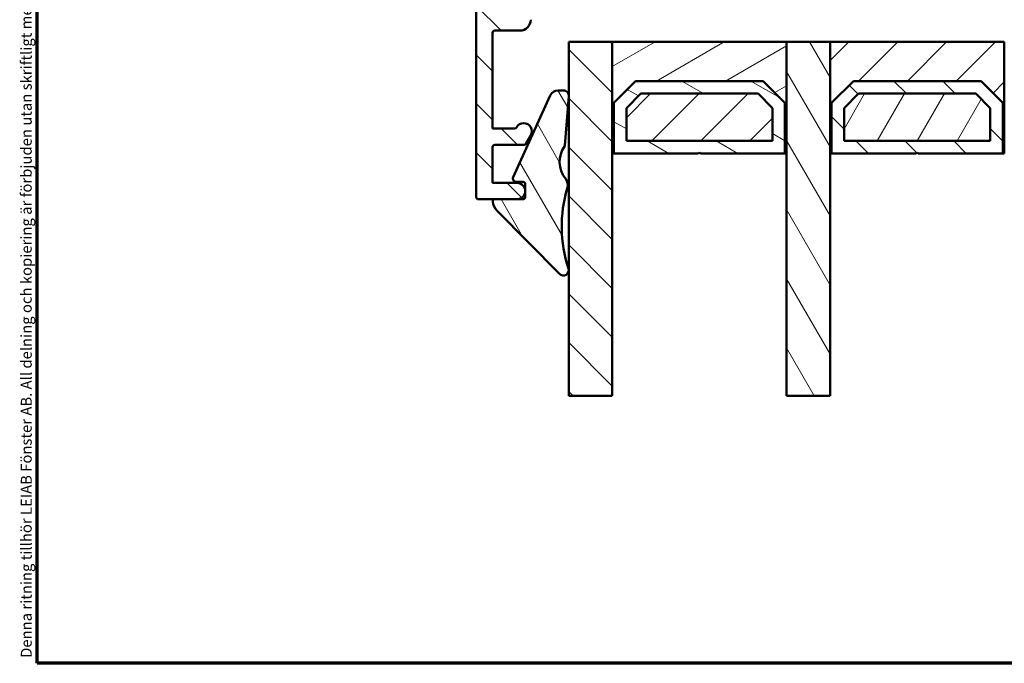
# Model space of a CAD drawing. Units: millimetres. Extents: x 13 to 821, y -287 to 287.
# Drawn here: x 427 to 518, y 10 to 69 of the extents above; entities that cross this region are included whole.
import ezdxf

# ---------------------------------------------------------------- set-up
doc = ezdxf.new("R2010")
doc.units = ezdxf.units.MM
for name, color, linetype, lineweight in [('Border (ISO)', 8, 'Continuous', 70), ('Break Line (ISO)', 7, 'Continuous', 50), ('Hatch (ISO)', 8, 'Continuous', 18), ('Visible (ISO)', 7, 'Continuous', 50)]:
    doc.layers.add(name, color=color, linetype=linetype, lineweight=lineweight)
doc.styles.add('Note Text (ISO)', font='tahoma.ttf')
pattern_1 = [(30.000022219255, (413.7151630942208, 3.227041815989651e-07), (-1.587501066304332, 2.749630041384224), [])]
pattern_2 = [(45, (413.7151630942208, 3.227041815989651e-07), (-2.245064030267288, 2.245064030267288), [])]
pattern_3 = [(135.00021045915, (413.7151630942208, 3.227041815989651e-07), (-2.245055783671479, -2.245072276832807), [])]
pattern_4 = [(120.00017538262, (413.7151630942208, 3.227041815989651e-07), (-2.749625797658592, -1.587508416623469), [])]

# ---------------------------------------------------------------- blocks, each defined once
blk = doc.blocks.new('Borders LEIAB A4 Border')
at = {"layer": 'Border (ISO)'}
for p, q in [((15, 9.999999999999975), (14.99999999999995, 287)), ((200, 9.999999999999998), (15, 9.999999999999975))]:
    blk.add_line(p, q, dxfattribs=at)
at = {"layer": 'Border (ISO)', "color": 8, "true_color": 0x808080, "insert": (13.5, 10.49999999999998), "char_height": 1.000000014901161, "attachment_point": 1, "rotation": 90, "style": 'Note Text (ISO)'}
blk.add_mtext('\\fTahoma|b0|i0;\\H1.0000;Denna ritning tillhör LEIAB Fönster AB. All delning och kopiering är förbjuden utan skriftligt medgivande. / This drawing is the prodperty of LEIAB Fönster AB. All sharing or reproduction is prohibited without written consent.', dxfattribs=at)

msp = doc.modelspace()

# ---------------------------------------------------------------- hatches: boundary and pattern name
at = {"layer": 'Hatch (ISO)'}
h = msp.add_hatch(dxfattribs=at)
h.set_pattern_fill('ANSI31', color=256, scale=25.4, angle=-14.999977780745, style=0)
h.set_pattern_definition(pattern_1)
edge = h.paths.add_edge_path()
edge.add_line((537.6061590452141, 92.08861172570398), (537.3411590452141, 91.90161172570403))
edge.add_line((537.341159045214, 91.90161172570403), (537.341159045214, 101.0886117257039))
edge.add_ellipse((536.841159045214, 101.0886117257039), major_axis=(-2.321860652461226e-16, 0.4999999999999982), ratio=1, start_angle=270, end_angle=359.9999999999999)
edge.add_line((536.841159045214, 101.5886117257039), (535.491159045214, 101.5886117257039))
edge.add_line((535.4911590452141, 101.5886117257039), (535.4911590452141, 102.4973032246348))
edge.add_ellipse((534.4911590452141, 102.4973032246347), major_axis=(8.417412066509007e-15, 0.9999999999999964), ratio=1, start_angle=270.0000000000086, end_angle=365.0000000000011)
edge.add_line((534.4040033024664, 103.4934979227264), (503.5668475597188, 100.7955963798526))
edge.add_ellipse((503.7411590452141, 98.8032069836692), major_axis=(-1.992389396183487, -0.1743114854953296), ratio=1, start_angle=270.0000000000006, end_angle=354.9999999999993)
edge.add_line((501.7411590452141, 98.80320698366921), (501.7411590452141, 74.28492931465134))
edge.add_ellipse((502.7411590452141, 74.2849293146512), major_axis=(4.643721304922493e-16, -1.000000000000005), ratio=1, start_angle=269.9999999999919, end_angle=351.9999999999998)
edge.add_line((502.601985944254, 73.29466124590962), (514.7411590452141, 71.58861172570401))
edge.add_line((514.7411590452141, 71.58861172570401), (523.7411590452141, 71.58861172570401))
edge.add_ellipse((523.7411590452141, 70.58861172570393), major_axis=(0.9999999999999942, 4.643721304922446e-16), ratio=1, start_angle=0, end_angle=90, ccw=False)
edge.add_line((524.7411590452141, 70.58861172570393), (524.7411590452141, 62.58861172570425))
edge.add_line((524.7411590452141, 62.58861172570424), (524.7411590452141, 55.588611725704))
edge.add_ellipse((525.7411590452141, 55.58861172570393), major_axis=(-2.742998136321483e-14, -0.9999999999999698), ratio=1, start_angle=269.9999999999975, end_angle=360.0000000000042)
edge.add_line((525.7411590452141, 54.58861172570396), (575.7411590452141, 54.58861172570398))
edge.add_ellipse((575.7411590452141, 56.58861172570401), major_axis=(2.000000000000003, 5.092080603328832e-15), ratio=1, start_angle=269.9999999999998, end_angle=360.0000000000001)
edge.add_line((577.7411590452141, 56.58861172570402), (577.7411590452141, 121.588611725704))
edge.add_ellipse((575.7411590452141, 121.588611725704), major_axis=(-9.810528457985753e-15, 2.000000000000015), ratio=1, start_angle=269.9999999999997, end_angle=359.9999999999989)
edge.add_line((575.7411590452141, 123.588611725704), (562.741159045214, 123.588611725704))
edge.add_ellipse((562.741159045214, 122.588611725704), major_axis=(-0.9999999999999964, 1.756073918758068e-15), ratio=1, start_angle=270.0000000000001, end_angle=360.0000000000004)
edge.add_line((561.741159045214, 122.588611725704), (561.741159045214, 121.5886117257036))
edge.add_line((561.7411590452141, 121.5886117257036), (561.7411590452141, 121.4350463504185))
edge.add_line((561.7411590452141, 121.4350463504185), (561.7411590452141, 106.3886117257039))
edge.add_ellipse((561.441159045214, 106.3886117257039), major_axis=(1.393116391476731e-16, -0.299999999999998), ratio=1, start_angle=0, end_angle=90, ccw=False)
edge.add_line((561.441159045214, 106.0886117257039), (561.441159045214, 97.08861172570398))
edge.add_line((561.441159045214, 97.08861172570398), (561.441159045214, 96.58861172570401))
edge.add_line((561.4411590452141, 96.58861172570401), (557.4411590452141, 96.58861172570401))
edge.add_line((557.4411590452141, 96.58861172570401), (557.4411590452141, 103.0886117257041))
edge.add_line((557.441159045214, 103.0886117257041), (556.941159045214, 103.5886117257039))
edge.add_line((556.941159045214, 103.5886117257039), (555.0911590452159, 103.5886117257039))
edge.add_line((555.0911590452159, 103.5886117257039), (552.9911590452141, 103.5886117257039))
edge.add_ellipse((552.9911590452141, 102.588611725704), major_axis=(-0.9999999999999964, -9.346156327493497e-15), ratio=1, start_angle=270, end_angle=359.9999999999989)
edge.add_line((551.9911590452141, 102.588611725704), (551.9911590452141, 101.588611725704))
edge.add_line((551.9911590452141, 101.588611725704), (550.6411590452141, 101.588611725704))
edge.add_ellipse((550.6411590452141, 101.0886117257039), major_axis=(-0.5000000000000071, 4.2087060332545e-15), ratio=1, start_angle=269.9999999999985, end_angle=360.000000000001)
edge.add_line((550.1411590452141, 101.0886117257039), (550.1411590452141, 91.90161172570389))
edge.add_line((550.1411590452141, 91.90161172570389), (549.8761590452141, 92.08861172570398))
edge.add_line((549.8761590452141, 92.08861172570398), (545.1482658264006, 92.08861172570398))
edge.add_ellipse((545.1482658264006, 91.58861172570401), major_axis=(-0.4999999999999805, 4.208706033254512e-15), ratio=1, start_angle=270, end_angle=315.0000000000019)
edge.add_line((544.7947124358074, 91.94216511629728), (544.0240017576887, 91.17145443817853))
edge.add_ellipse((543.7411590452141, 91.45429715065323), major_axis=(-0.2828427124746245, -0.2828427124746204), ratio=1, start_angle=5.4001247917767614e-12, end_angle=89.99999999999028, ccw=False)
edge.add_line((543.4583163327395, 91.17145443817859), (542.6876056546208, 91.94216511629723))
edge.add_ellipse((542.3340522640275, 91.58861172570401), major_axis=(-0.3535533905932333, 0.3535533905932552), ratio=1, start_angle=269.9999999999987, end_angle=315.0000000000023)
edge.add_line((542.3340522640275, 92.08861172570397), (537.606159045214, 92.08861172570398))
h = msp.add_hatch(dxfattribs=at)
h.set_pattern_fill('ANSI31', color=256, scale=25.4, angle=90.00021045915, style=0)
h.set_pattern_definition(pattern_3)
edge = h.paths.add_edge_path()
edge.add_line((470.5411590452173, 54.12864881255996), (470.5411590452173, 57.42864881255994))
edge.add_ellipse((470.7411590452173, 57.42864881255994), major_axis=(-1.397124718470617e-15, 0.1999999999999999), ratio=1, start_angle=0, end_angle=89.9999999999996, ccw=False)
edge.add_line((470.7411590452173, 57.62864881255994), (473.4256889913794, 57.62864881255997))
edge.add_ellipse((473.4256889913794, 57.82864881256), major_axis=(0.200000000000003, 1.397124718470629e-15), ratio=1, start_angle=269.9999999999996, end_angle=329.9999999999991)
edge.add_line((473.5988940721363, 57.72864881256001), (474.0463405307582, 58.50364881255997))
edge.add_ellipse((473.3968214779199, 58.87864881255997), major_axis=(0.3749999999999949, 0.6495190528383316), ratio=1, start_angle=269.9999999999985, end_angle=451.7262863686335)
edge.add_ellipse((472.5601614513858, 59.32864881255999), major_axis=(-0.0947368421052645, -0.1761389529545442), ratio=1, start_angle=28.273713631365126, end_angle=90.00000000000159, ccw=False)
edge.add_line((472.5601614513858, 59.12864881255999), (470.5411590452173, 59.12864881255997))
edge.add_line((470.5411590452173, 59.12864881255996), (470.5411590452172, 67.92864881255998))
edge.add_ellipse((470.7411590452173, 67.92864881255998), major_axis=(-8.42013206158036e-16, 0.1999999999999993), ratio=1, start_angle=0, end_angle=89.99999999999977, ccw=False)
edge.add_line((470.7411590452173, 68.12864881255999), (473.0411590452173, 68.12864881255994))
edge.add_ellipse((473.0411590452172, 69.12864881256003), major_axis=(1.000000000000003, 7.540735104665679e-15), ratio=1, start_angle=270.0000000000001, end_angle=359.9999999999999)
edge.add_line((474.0411590452172, 69.12864881256003), (474.0411590452172, 72.87864881256003))
edge.add_ellipse((473.2911590452172, 72.87864881256003), major_axis=(1.283342575407982e-15, 0.7499999999999996), ratio=1, start_angle=270.0000000000001, end_angle=450.0000000000001)
edge.add_line((472.5411590452172, 72.87864881256003), (472.5411590452172, 71.72864881256037))
edge.add_line((472.5411590452172, 71.72864881256037), (472.5411590452172, 69.82864881255996))
edge.add_ellipse((472.3411590452172, 69.82864881255996), major_axis=(8.420132061580372e-16, -0.1999999999999996), ratio=1, start_angle=0, end_angle=89.99999999999977, ccw=False)
edge.add_line((472.3411590452172, 69.62864881255996), (470.7411590452172, 69.62864881256))
edge.add_ellipse((470.7411590452173, 69.82864881255996), major_axis=(-0.2000000000000002, -1.952236230783196e-15), ratio=1, start_angle=0, end_angle=89.99999999999937, ccw=False)
edge.add_line((470.5411590452173, 69.82864881255996), (470.5411590452172, 83.3286488125599))
edge.add_line((470.5411590452172, 83.3286488125599), (470.8411590452172, 83.62864881255992))
edge.add_line((470.8411590452172, 83.62864881255992), (470.5411590452172, 83.92864881255993))
edge.add_line((470.5411590452172, 83.92864881255993), (470.5411590452172, 87.04580610008524))
edge.add_ellipse((470.7411590452172, 87.04580610008539), major_axis=(-5.282905304658644e-15, 0.1999999999999932), ratio=1, start_angle=44.999999999995794, end_angle=90.00000000003922, ccw=False)
edge.add_line((470.5997376889799, 87.18722745632269), (470.9825804014545, 87.57007016879729))
edge.add_ellipse((470.8411590452172, 87.71149152503459), major_axis=(0.141421356237314, 0.1414213562373241), ratio=1, start_angle=270.0000000000034, end_angle=315.0000000000021)
edge.add_line((471.0411590452172, 87.7114915250346), (471.0411590452172, 87.82864881256036))
edge.add_line((471.0411590452172, 87.82864881256036), (471.0411590452172, 88.7286488125604))
edge.add_line((471.0411590452172, 88.7286488125604), (471.0411590452172, 89.4286488125599))
edge.add_ellipse((471.2411590452172, 89.42864881256004), major_axis=(-9.72379740315927e-15, 0.1999999999999946), ratio=1, start_angle=0, end_angle=90.00000000003791, ccw=False)
edge.add_line((471.2411590452172, 89.62864881256004), (471.8411590452172, 89.62864881256002))
edge.add_ellipse((471.8411590452172, 89.82864881255996), major_axis=(0.1999999999999957, -3.598878892342605e-15), ratio=1, start_angle=270.0000000000036, end_angle=360.0000000000023)
edge.add_line((472.0411590452172, 89.82864881255996), (472.0411590452172, 90.62864881255994))
edge.add_line((472.0411590452172, 90.62864881255994), (470.4315472484194, 93.26903701576218))
edge.add_ellipse((469.7911590452172, 92.87864881256003), major_axis=(-0.390388203202206, 0.6403882032022107), ratio=1, start_angle=269.9999999999965, end_angle=418.6330222253632)
edge.add_line((469.0411590452172, 92.87864881256009), (469.0411590452173, 52.82864881256002))
edge.add_ellipse((469.2411590452173, 52.82864881255993), major_axis=(9.114021451971119e-16, -0.2000000000000002), ratio=1, start_angle=269.9999999999794, end_angle=359.9999999999997)
edge.add_line((469.2411590452173, 52.62864881255994), (472.7911590452173, 52.62864881255997))
edge.add_ellipse((472.7911590452173, 53.37864881256), major_axis=(0.7500000000000006, 6.488218596968117e-15), ratio=1, start_angle=270.0000000000002, end_angle=354.7302258289106)
edge.add_ellipse((472.7911590452173, 53.37864881256), major_axis=(0.06888396733327605, 0.7468299666218974), ratio=1, start_angle=270.0000000000003, end_angle=280.5395483421805)
edge.add_ellipse((472.7911590452173, 53.37864881256), major_axis=(-0.06888396733333699, 0.7468299666218677), ratio=1, start_angle=269.9999999999977, end_angle=354.730225828904)
edge.add_line((472.7911590452173, 54.12864881255999), (470.5411590452173, 54.12864881255996))
h = msp.add_hatch(dxfattribs=at)
h.set_pattern_fill('ANSI31', color=256, scale=25.4, angle=90.00021045915, style=0)
h.set_pattern_definition(pattern_3)
h.paths.add_polyline_path([(481.5311590452145, 34.57569229096909), (477.5311590452145, 34.57569229096895), (477.5311590452145, 62.04339156849703), (477.5311590452145, 62.20352425274773), (477.5311590452145, 67.08861172570441), (481.5311590452145, 67.08861172570441), (481.5311590452145, 56.83861172570421)])
h = msp.add_hatch(dxfattribs=at)
h.set_pattern_fill('ANSI31', color=256, scale=25.4, angle=-14.999977780745, style=0)
h.set_pattern_definition(pattern_1)
h.paths.add_polyline_path([(497.5311590452137, 67.08861172570398), (481.5311590452137, 67.08861172570398), (481.5311590452137, 56.83861172570421), (481.6711590452137, 56.83861172570421), (481.6711590452137, 61.48861172570396), (483.6711590452137, 63.48861172570413), (495.3911590452137, 63.48861172570413), (497.3911590452137, 61.48861172570396), (497.3911590452137, 56.83861172570421), (497.5311590452137, 56.83861172570421)])
h = msp.add_hatch(dxfattribs=at)
h.set_pattern_fill('ANSI31', color=256, scale=25.4, angle=75.00017538262, style=0)
h.set_pattern_definition(pattern_4)
h.paths.add_polyline_path([(501.5311590452142, 34.57569229096909), (497.5311590452142, 34.57569229096909), (497.5311590452143, 56.83861172570407), (497.5311590452142, 67.08861172570441), (501.5311590452143, 67.08861172570441), (501.5311590452143, 56.83861172570421)])
h = msp.add_hatch(dxfattribs=at)
h.set_pattern_fill('ANSI31', color=256, scale=25.4, style=0)
h.set_pattern_definition(pattern_2)
h.paths.add_polyline_path([(517.5311590452139, 67.08861172570413), (501.5311590452139, 67.08861172570413), (501.5311590452139, 56.83861172570435), (501.6711590452139, 56.83861172570435), (501.6711590452139, 61.4886117257041), (503.671159045214, 63.48861172570427), (515.391159045214, 63.48861172570427), (517.391159045214, 61.4886117257041), (517.391159045214, 56.83861172570435), (517.5311590452139, 56.83861172570435)])
h = msp.add_hatch(dxfattribs=at)
h.set_pattern_fill('ANSI31', color=256, scale=25.4, angle=105.00024553567, style=0)
h.set_pattern_definition([(150.00024553567, (413.7151630942208, 3.227041815989651e-07), (-1.587488216702059, -2.749637460072167), [])])
h.paths.add_polyline_path([(483.671159045214, 63.4886117257047), (481.671159045214, 61.48861172570425), (481.671159045214, 56.83861172570478), (489.431159045214, 56.83861172570478), (489.531159045214, 56.93861172570469), (489.631159045214, 56.83861172570478), (497.391159045214, 56.83861172570478), (497.391159045214, 61.48861172570425), (495.391159045214, 63.4886117257047)])
h.paths.add_polyline_path([(496.2411590450778, 57.98861172568981), (482.8211590453502, 57.98861172568981), (482.8211590453502, 61.01226612891925), (484.1475046419994, 62.33861172556819), (494.9148134484285, 62.33861172556819), (496.2411590450778, 61.01226612891925)], flags=0)
h = msp.add_hatch(dxfattribs=at)
h.set_pattern_fill('ANSI31', color=256, scale=25.4, angle=90.00021045915, style=0)
h.set_pattern_definition(pattern_3)
h.paths.add_polyline_path([(503.6711590452143, 63.48861172570484), (501.6711590452143, 61.48861172570439), (501.6711590452143, 56.83861172570492), (509.4311590452143, 56.83861172570492), (509.5311590452143, 56.93861172570483), (509.6311590452143, 56.83861172570492), (517.3911590452143, 56.83861172570492), (517.3911590452143, 61.48861172570439), (515.3911590452143, 63.48861172570484)])
h.paths.add_polyline_path([(516.2411590450781, 57.98861172568995), (502.8211590453504, 57.98861172568995), (502.8211590453504, 61.01226612891939), (504.1475046419997, 62.33861172556833), (514.9148134484288, 62.33861172556833), (516.2411590450781, 61.01226612891939)], flags=0)
h = msp.add_hatch(dxfattribs=at)
h.set_pattern_fill('ANSI31', color=256, scale=25.4, angle=75.00017538262, style=0)
h.set_pattern_definition(pattern_4)
edge = h.paths.add_edge_path()
edge.add_ellipse((470.746635787348, 52.42861172570461), major_axis=(-0.1999999999999602, -1.563199515398685e-14), ratio=1, start_angle=270.0000000000006, end_angle=368.8498830984531)
edge.add_ellipse((472.0311590452141, 52.62861172570443), major_axis=(0.2307692307691397, -1.482142220614727), ratio=1, start_angle=270.0000000000004, end_angle=305.7229119125234)
edge.add_line((470.9626200057203, 51.57588938763215), (476.6749793653831, 45.77770427968038))
edge.add_ellipse((477.0311590452145, 46.12861172570466), major_axis=(0.3509074460242798, -0.3561796798313714), ratio=1, start_angle=270.0000000000012, end_angle=423.6951027190714)
edge.add_ellipse((489.1544305241231, 50.13046634124653), major_axis=(-3.845124389133608, 11.64847085113945), ratio=1, start_angle=55.15093059816991, end_angle=90.00000000000011, ccw=False)
edge.add_ellipse((476.4394105063049, 53.91642918301248), major_axis=(0.2853734315472432, 0.9584164045794347), ratio=1, start_angle=269.9999999999996, end_angle=324.8275912389404)
edge.add_ellipse((479.158556956962, 56.05975589305804), major_axis=(-1.52428183666771, 1.933790833917254), ratio=1, start_angle=16.545564829205716, end_angle=90.0000000000017, ccw=False)
edge.add_ellipse((476.9832767185112, 57.59470310094234), major_axis=(0.1153093256043294, 0.1634128496469124), ratio=1, start_angle=270.0000000000225, end_angle=300.7444396336468)
edge.add_line((477.182670120562, 57.57913803686765), (477.5311590452145, 62.04339156849589))
edge.add_line((477.5311590452145, 62.04339156849589), (477.5349498997804, 62.09195361648885))
edge.add_ellipse((477.0364663946586, 62.13086627667398), major_axis=(0.03891266018513354, 0.4984835051218495), ratio=1, start_angle=270.0000000000001, end_angle=282.8191516708976)
edge.add_ellipse((477.0364663946596, 62.13086627667398), major_axis=(-0.0726579760740261, 0.4946926505549374), ratio=1, start_angle=270.0000000000006, end_angle=351.6444242987014)
edge.add_line((477.0364663946598, 62.63086627667423), (476.5541361030112, 62.6308662766741))
edge.add_ellipse((476.5541361030112, 61.83086627667426), major_axis=(-0.7999999999998408, 2.073874623093933e-14), ratio=1, start_angle=270.0000000000002, end_angle=335.6589100633329)
edge.add_line((475.8252497647405, 62.16060057255824), (472.4296403656065, 54.65451663763066))
edge.add_ellipse((472.702972742458, 54.53086627667408), major_axis=(-0.123650360956589, -0.273332376851541), ratio=1, start_angle=269.9999999999983, end_angle=384.3410899366786)
edge.add_line((472.702972742458, 54.23086627667406), (473.3379890118404, 54.23086627667406))
edge.add_ellipse((473.3379890118405, 54.03086627667396), major_axis=(0.1999999999999602, 6.642469853058777e-14), ratio=1, start_angle=0, end_angle=89.99999999999619, ccw=False)
edge.add_line((473.5379890118404, 54.03086627667396), (473.5379890118392, 53.44753277989331))
edge.add_line((473.5379890118392, 53.44753277989331), (473.5379890118392, 53.3097648452267))
edge.add_line((473.5379890118392, 53.3097648452267), (473.5379890118404, 52.82861172570453))
edge.add_ellipse((473.3379890118405, 52.82861172570453), major_axis=(-1.886829469216019e-16, -0.1999999999999336), ratio=1, start_angle=0, end_angle=90.00000000000011, ccw=False)
edge.add_line((473.3379890118404, 52.6286117257046), (470.746635787348, 52.62861172570457))
h = msp.add_hatch(dxfattribs=at)
h.set_pattern_fill('ANSI31', color=256, scale=25.4, style=0)
h.set_pattern_definition(pattern_2)
h.paths.add_polyline_path([(482.8211590452137, 57.98861172570416), (496.2411590452137, 57.98861172570416), (496.2411590452137, 61.01226612900608), (494.9148134484977, 62.33861172570447), (484.1475046418383, 62.33861172570447), (482.8211590452137, 61.0122661289157)])
h = msp.add_hatch(dxfattribs=at)
h.set_pattern_fill('ANSI31', color=256, scale=25.4, angle=14.999977780745, style=0)
h.set_pattern_definition([(59.99997778074501, (413.7151630942208, 3.227041815989651e-07), (-2.749630041384224, 1.587501066304332), [])])
h.paths.add_polyline_path([(502.821159045214, 57.98861172570416), (516.241159045214, 57.98861172570416), (516.241159045214, 61.01226612900608), (514.9148134484981, 62.33861172570447), (504.1475046418386, 62.33861172570447), (502.821159045214, 61.0122661289157)])

# ---------------------------------------------------------------- linework, layer by layer
at = {"layer": 'Break Line (ISO)'}
for p, q in [((481.5311590452145, 34.57569229096916), (477.5311590452145, 34.57569229096902)), ((501.5311590452142, 34.57569229096916), (497.5311590452142, 34.57569229096916))]:
    msp.add_line(p, q, dxfattribs=at)
at = {"layer": 'Visible (ISO)'}
for p, q in [((469.0411590452172, 92.87864881256003), (469.0411590452173, 52.82864881255993)), ((470.5411590452173, 59.12864881255997), (470.5411590452173, 67.92864881256)), ((470.7411590452173, 68.12864881255996), (473.0411590452173, 68.12864881255996)), ((481.5311590452145, 67.08861172570448), (477.5311590452145, 67.08861172570448)), ((477.5311590452145, 67.08861172570448), (477.5311590452145, 34.57569229096916)), ((497.5311590452137, 67.08861172570391), (481.5311590452137, 67.08861172570391)), ((481.5311590452137, 67.08861172570391), (481.5311590452137, 56.83861172570414)), ((481.5311590452145, 34.57569229096916), (481.5311590452145, 67.08861172570448)), ((501.5311590452143, 67.08861172570448), (497.5311590452142, 67.08861172570448)), ((497.5311590452142, 67.08861172570448), (497.5311590452142, 34.5756922909693)), ((497.5311590452137, 56.83861172570414), (497.5311590452137, 67.08861172570391)), ((517.5311590452139, 67.0886117257042), (501.5311590452139, 67.0886117257042)), ((501.5311590452139, 67.0886117257042), (501.5311590452139, 56.83861172570442)), ((501.5311590452142, 34.57569229096916), (501.5311590452143, 67.08861172570448)), ((517.5311590452139, 56.83861172570442), (517.5311590452139, 67.0886117257042)), ((481.6711590452137, 61.48861172570389), (483.6711590452137, 63.48861172570406)), ((483.671159045214, 63.48861172570463), (481.671159045214, 61.48861172570417)), ((483.6711590452137, 63.48861172570406), (495.3911590452137, 63.48861172570406)), ((495.391159045214, 63.48861172570463), (483.671159045214, 63.48861172570463)), ((495.3911590452137, 63.48861172570406), (497.3911590452137, 61.48861172570389)), ((497.391159045214, 61.48861172570417), (495.391159045214, 63.48861172570463)), ((501.671159045214, 61.48861172570417), (503.671159045214, 63.48861172570435)), ((503.6711590452143, 63.48861172570491), (501.6711590452143, 61.48861172570446)), ((503.671159045214, 63.48861172570435), (515.391159045214, 63.48861172570435)), ((515.3911590452143, 63.48861172570491), (503.6711590452143, 63.48861172570491)), ((515.391159045214, 63.48861172570435), (517.391159045214, 61.48861172570417)), ((517.3911590452143, 61.48861172570446), (515.3911590452143, 63.48861172570491)), ((477.0364663946598, 62.63086627667417), (476.5541361030112, 62.63086627667417)), ((475.8252497647405, 62.16060057255856), (472.4296403656065, 54.65451663763073)), ((477.182670120562, 57.57913803686773), (477.5349498997804, 62.09195361648892)), ((481.6711590452137, 56.83861172570414), (481.6711590452137, 61.48861172570389)), ((481.671159045214, 61.48861172570417), (481.671159045214, 56.83861172570471)), ((482.8211590453502, 61.01226612891918), (484.1475046419994, 62.33861172556811)), ((484.1475046418383, 62.33861172570454), (482.8211590452137, 61.01226612891577)), ((484.1475046419995, 62.33861172556811), (494.9148134484285, 62.33861172556811)), ((494.9148134484977, 62.33861172570454), (484.1475046418383, 62.33861172570454)), ((494.9148134484285, 62.33861172556811), (496.2411590450778, 61.01226612891918)), ((496.2411590452137, 61.01226612900615), (494.9148134484977, 62.33861172570454)), ((497.3911590452137, 61.48861172570389), (497.3911590452137, 56.83861172570414)), ((497.391159045214, 56.83861172570471), (497.391159045214, 61.48861172570417)), ((501.6711590452139, 56.83861172570442), (501.671159045214, 61.48861172570417)), ((501.6711590452143, 61.48861172570446), (501.6711590452143, 56.83861172570499)), ((502.8211590453504, 61.01226612891946), (504.1475046419997, 62.3386117255684)), ((504.1475046418386, 62.33861172570454), (502.821159045214, 61.01226612891577)), ((504.1475046419997, 62.3386117255684), (514.9148134484288, 62.3386117255684)), ((514.9148134484981, 62.33861172570454), (504.1475046418386, 62.33861172570454)), ((514.9148134484288, 62.3386117255684), (516.2411590450781, 61.01226612891946)), ((516.241159045214, 61.01226612900615), (514.9148134484981, 62.33861172570454)), ((517.391159045214, 61.48861172570417), (517.391159045214, 56.83861172570442)), ((517.3911590452143, 56.83861172570499), (517.3911590452143, 61.48861172570446)), ((482.8211590453502, 57.98861172568974), (482.8211590453502, 61.01226612891918)), ((482.8211590452137, 61.01226612891577), (482.8211590452137, 57.98861172570423)), ((496.2411590450778, 61.01226612891918), (496.2411590450778, 57.98861172568974)), ((496.2411590452137, 57.98861172570423), (496.2411590452137, 61.01226612900615)), ((502.8211590453504, 57.98861172569002), (502.8211590453504, 61.01226612891946)), ((502.821159045214, 61.01226612891577), (502.821159045214, 57.98861172570423)), ((516.2411590450781, 61.01226612891946), (516.2411590450781, 57.98861172569002)), ((516.241159045214, 57.98861172570423), (516.241159045214, 61.01226612900615)), ((472.5601614513858, 59.12864881255997), (470.5411590452173, 59.12864881255997)), ((473.5988940721363, 57.72864881255997), (474.0463405307582, 58.50364881255997)), ((496.2411590450778, 57.98861172568974), (482.8211590453502, 57.98861172568974)), ((482.8211590452137, 57.98861172570423), (496.2411590452137, 57.98861172570423)), ((516.2411590450781, 57.98861172569002), (502.8211590453504, 57.98861172569002)), ((502.821159045214, 57.98861172570423), (516.241159045214, 57.98861172570423)), ((470.5411590452173, 54.12864881255997), (470.5411590452173, 57.42864881255995)), ((470.7411590452173, 57.62864881255998), (473.4256889913794, 57.62864881255998)), ((481.5311590452137, 56.83861172570414), (481.6711590452137, 56.83861172570414)), ((481.671159045214, 56.83861172570471), (489.431159045214, 56.83861172570471)), ((489.431159045214, 56.83861172570471), (489.531159045214, 56.93861172570462)), ((489.531159045214, 56.93861172570462), (489.631159045214, 56.83861172570471)), ((489.631159045214, 56.83861172570471), (497.391159045214, 56.83861172570471)), ((497.3911590452137, 56.83861172570414), (497.5311590452137, 56.83861172570414)), ((501.5311590452139, 56.83861172570442), (501.6711590452139, 56.83861172570442)), ((501.6711590452143, 56.83861172570499), (509.4311590452143, 56.83861172570499)), ((509.4311590452143, 56.83861172570499), (509.5311590452143, 56.9386117257049)), ((509.5311590452143, 56.9386117257049), (509.6311590452143, 56.83861172570499)), ((509.6311590452143, 56.83861172570499), (517.3911590452143, 56.83861172570499)), ((517.391159045214, 56.83861172570442), (517.5311590452139, 56.83861172570442)), ((472.7911590452173, 54.12864881255997), (470.5411590452173, 54.12864881255997)), ((472.702972742458, 54.23086627667413), (473.3379890118404, 54.23086627667413)), ((473.5379890118404, 54.03086627667403), (473.5379890118404, 52.8286117257046)), ((469.2411590452173, 52.62864881255997), (472.7911590452173, 52.62864881255997)), ((473.3379890118404, 52.62861172570464), (470.746635787348, 52.62861172570464)), ((470.9626200057203, 51.57588938763209), (476.6749793653831, 45.77770427968045))]:
    msp.add_line(p, q, dxfattribs=at)
for centre, radius, start, end in [((473.0411590452172, 69.12864881255999), 1.000000000000005, 270, 0), ((470.7411590452173, 67.92864881255998), 0.1999999999999993, 90, 180), ((476.5541361030112, 61.83086627667433), 0.7999999999998408, 90.00000000000325, 155.6589100633144), ((477.0364663946593, 62.13086627667349), 0.5000000000004993, 355.5364240304158, 89.99999999993813), ((472.5601614513858, 59.32864881255998), 0.2000000000000013, 270, 331.7262863686358), ((473.3968214779199, 58.87864881255999), 0.7500000000000007, 329.9999999999998, 151.726286368636), ((470.7411590452173, 57.42864881255998), 0.1999999999999999, 90, 180), ((473.4256889913794, 57.82864881255999), 0.2000000000000035, 270, 329.9999999999983), ((479.1585569569623, 56.05975589305811), 2.462312349589139, 144.7919843963742, 218.2464195671607), ((476.9832767185156, 57.59470310094099), 0.1999999999981685, 324.7919843962229, 355.536424030534), ((472.702972742458, 54.53086627667415), 0.3000000000000125, 155.6589100633178, 269.9999999999968), ((476.4394105063049, 53.91642918301255), 1.000000000000005, 343.4188283282185, 38.24641956715905), ((472.7911590452173, 53.37864881255999), 0.7500000000000002, 270, 90), ((473.3379890118405, 54.03086627667403), 0.1999999999999602, 0, 90.00000000001629), ((489.1544305241231, 50.1304663412466), 12.26669697749789, 163.4188283282188, 198.2678977300486), ((469.2411590452173, 52.82864881255996), 0.2000000000000002, 180, 270), ((470.746635787348, 52.42861172570468), 0.1999999999999602, 90.00000000000652, 188.8498830984577), ((473.3379890118405, 52.8286117257046), 0.1999999999999336, 269.9999999999837, 0), ((472.0311590452148, 52.62861172570479), 1.500000000000349, 188.8498830984346, 224.5727950109409), ((477.0311590452146, 46.12861172570459), 0.5000000000000198, 224.572795010939, 18.26789773004705)]:
    msp.add_arc(centre, radius, start, end, dxfattribs=at)

# ---------------------------------------------------------------- block references
msp.add_blockref('Borders LEIAB A4 Border', (413.7151630942208, 3.227041815989651e-07))

doc.saveas('drawing.dxf')
